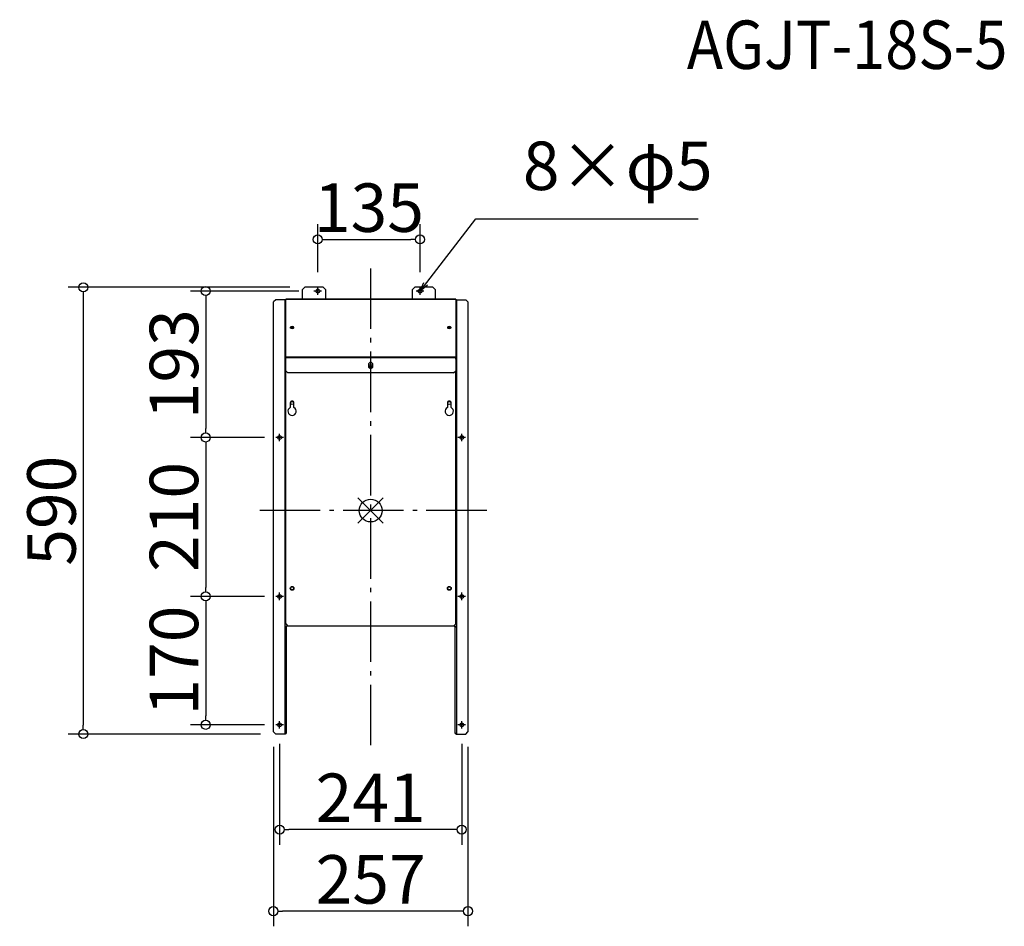
# Model space of a CAD drawing. Extents: x -555 to 745, y -2129 to -931.
import ezdxf

# ---------------------------------------------------------------- set-up
doc = ezdxf.new("R2010")
doc.units = 0
doc.header["$LTSCALE"] = 20
doc.header["$MEASUREMENT"] = 0
doc.header["$PDMODE"] = 3
doc.header["$PDSIZE"] = -2
doc.linetypes.add('AM_ISO08W050', pattern=[18, 12, -1.5, 3, -1.5])
doc.linetypes.add('DASHDOT', pattern=[5.5, 4, -0.6, 0.3, -0.6])
doc.layers.get('0').update_dxf_attribs({"linetype": 'CONTINUOUS'})
doc.layers.get('DEFPOINTS').update_dxf_attribs({"linetype": 'CONTINUOUS'})
doc.layers.add('AM_7', color=6, linetype='AM_ISO08W050', lineweight=25)
for name, color, linetype in [('ARRANGE', 1, 'CONTINUOUS'), ('BASIS', 6, 'DASHDOT'), ('DETAIL', 5, 'CONTINUOUS'), ('ETC', 61, 'CONTINUOUS'), ('FIX', 11, 'CONTINUOUS'), ('NOTE', 4, 'CONTINUOUS'), ('OUTLINE', 3, 'CONTINUOUS'), ('SIZE', 30, 'CONTINUOUS')]:
    doc.layers.add(name, color=color, linetype=linetype)
doc.styles.add('ADESK1', font='romanc.shx', dxfattribs={"bigfont": 'extfont.shx'})
doc.styles.get("Standard").update_dxf_attribs({"font": 'SIMPLEX.shx', "width": 0.9, "height": 64, "bigfont": 'BIGFONT.shx'})
doc.dimstyles.get("Standard").update_dxf_attribs({"dimtxt": 0.18, "dimasz": 0.18, "dimexe": 0.18, "dimexo": 0.0625, "dimgap": 0.09, "dimtad": 0, "dimtih": 1, "dimtoh": 1, "dimdec": 4, "dimzin": 0, "dimdsep": 46, "dimtxsty": 'STANDARD', "dimcen": 0.09, "dimaunit": 1, "dimadec": 0, "dimazin": 0, "dimtfac": 1, "dimtdec": 4, "dimtofl": 0, "dimtmove": 0, "dimatfit": 3, "dimfxl": 1, "dimtolj": 1, "dimarcsym": 0})
doc.dimstyles.new('STANDARD$0', dxfattribs={"dimtxt": 64, "dimasz": 12, "dimexe": 20, "dimexo": 20, "dimgap": 10, "dimtad": 1, "dimdec": 0, "dimzin": 9, "dimdsep": 46, "dimtxsty": 'STANDARD', "dimblk": 'DOTBLANK', "dimcen": 0, "dimaunit": 1, "dimadec": 0, "dimazin": 0, "dimtfac": 1, "dimtdec": 0, "dimtofl": 0, "dimtmove": 0, "dimatfit": 3, "dimldrblk": 'OPEN30', "dimfxl": 1, "dimtolj": 1, "dimarcsym": 0})

# ---------------------------------------------------------------- blocks, each defined once
blk = doc.blocks.new('_DOTBLANK')
at = {"color": 0, "linetype": 'ByBlock'}
blk.add_line((-0.5, 0), (-1, 0), dxfattribs=at)
blk.add_circle((0, 0), 0.5, dxfattribs=at)
blk = doc.blocks.new('*D53')
at = {"layer": 'DEFPOINTS', "color": 0}
for p in [(-219.7, -1871.6), (37.2, -1871.6), (-219.7, -2108.5)]:
    blk.add_point(p, dxfattribs=at)
at = {"layer": 'SIZE', "color": 0, "lineweight": -2}
for p, q in [((-219.7, -1891.6), (-219.7, -2128.5)), ((37.2, -1891.6), (37.2, -2128.5)), ((25.2, -2108.5), (-207.7, -2108.5))]:
    blk.add_line(p, q, dxfattribs=at)
at = {"layer": 'SIZE', "color": 0, "lineweight": -2, "xscale": 12, "yscale": 12, "zscale": 12, "rotation": 180}
blk.add_blockref('_DOTBLANK', (-219.7, -2108.5), dxfattribs=at)
at = {"layer": 'SIZE', "color": 0, "lineweight": -2, "xscale": 12, "yscale": 12, "zscale": 12}
blk.add_blockref('_DOTBLANK', (37.2, -2108.5), dxfattribs=at)
at = {"layer": 'SIZE', "color": 0, "insert": (-91.3, -2066.5), "char_height": 64, "attachment_point": 5}
blk.add_mtext('\\A1;257', dxfattribs=at)
blk = doc.blocks.new('_OPEN30')
at = {"color": 0, "linetype": 'ByBlock'}
for p, q in [((-1, 0.27), (0, 0)), ((0, 0), (-1, -0.27)), ((0, 0), (-1, 0))]:
    blk.add_line(p, q, dxfattribs=at)
blk = doc.blocks.new('*D54')
at = {"layer": 'DEFPOINTS', "color": 0}
for p in [(-211.5, -1867.3), (29, -1867.3), (-211.5, -2000.7)]:
    blk.add_point(p, dxfattribs=at)
at = {"layer": 'SIZE', "color": 0, "lineweight": -2}
for p, q in [((-211.5, -1887.3), (-211.5, -2020.7)), ((29, -1887.3), (29, -2020.7)), ((17, -2000.7), (-199.5, -2000.7))]:
    blk.add_line(p, q, dxfattribs=at)
at = {"layer": 'SIZE', "color": 0, "lineweight": -2, "xscale": 12, "yscale": 12, "zscale": 12, "rotation": 180}
blk.add_blockref('_DOTBLANK', (-211.5, -2000.7), dxfattribs=at)
at = {"layer": 'SIZE', "color": 0, "lineweight": -2, "xscale": 12, "yscale": 12, "zscale": 12}
blk.add_blockref('_DOTBLANK', (29, -2000.7), dxfattribs=at)
at = {"layer": 'SIZE', "color": 0, "insert": (-91.3, -1958.7), "char_height": 64, "attachment_point": 5}
blk.add_mtext('\\A1;241', dxfattribs=at)
blk = doc.blocks.new('*D55')
at = {"layer": 'DEFPOINTS', "color": 0}
for p in [(-178.1, -1284.3), (-470.7, -1874.6), (-216.7, -1874.6)]:
    blk.add_point(p, dxfattribs=at)
at = {"layer": 'SIZE', "color": 0, "lineweight": -2}
for p, q in [((-198.1, -1284.3), (-490.7, -1284.3)), ((-470.7, -1296.3), (-470.7, -1862.6)), ((-236.7, -1874.6), (-490.7, -1874.6))]:
    blk.add_line(p, q, dxfattribs=at)
at = {"layer": 'SIZE', "color": 0, "lineweight": -2, "xscale": 12, "yscale": 12, "zscale": 12}
for p, rotation in [((-470.7, -1284.3), 90), ((-470.7, -1874.6), 270)]:
    blk.add_blockref('_DOTBLANK', p, dxfattribs=dict(at, rotation=rotation))
at = {"layer": 'SIZE', "color": 0, "insert": (-512.7, -1579.5), "char_height": 64, "attachment_point": 5, "rotation": 90}
blk.add_mtext('\\A1;590', dxfattribs=at)
blk = doc.blocks.new('*D56')
at = {"layer": 'DEFPOINTS', "color": 0}
for p in [(-211.5, -1482.7), (-309, -1692.7), (-211.5, -1692.7)]:
    blk.add_point(p, dxfattribs=at)
at = {"layer": 'SIZE', "color": 0, "lineweight": -2}
for p, q in [((-231.5, -1482.7), (-329, -1482.7)), ((-309, -1494.7), (-309, -1680.7)), ((-231.5, -1692.7), (-329, -1692.7))]:
    blk.add_line(p, q, dxfattribs=at)
at = {"layer": 'SIZE', "color": 0, "lineweight": -2, "xscale": 12, "yscale": 12, "zscale": 12}
for p, rotation in [((-309, -1482.7), 90), ((-309, -1692.7), 270)]:
    blk.add_blockref('_DOTBLANK', p, dxfattribs=dict(at, rotation=rotation))
at = {"layer": 'SIZE', "color": 0, "insert": (-351, -1587.7), "char_height": 64, "attachment_point": 5, "rotation": 90}
blk.add_mtext('\\A1;210', dxfattribs=at)
blk = doc.blocks.new('*D57')
at = {"layer": 'DEFPOINTS', "color": 0}
for p in [(-211.5, -1692.7), (-309, -1862.3), (-211.5, -1862.3)]:
    blk.add_point(p, dxfattribs=at)
at = {"layer": 'SIZE', "color": 0, "lineweight": -2}
for p, q in [((-231.5, -1692.7), (-329, -1692.7)), ((-309, -1704.7), (-309, -1850.3)), ((-231.5, -1862.3), (-329, -1862.3))]:
    blk.add_line(p, q, dxfattribs=at)
at = {"layer": 'SIZE', "color": 0, "lineweight": -2, "xscale": 12, "yscale": 12, "zscale": 12}
for p, rotation in [((-309, -1692.7), 90), ((-309, -1862.3), 270)]:
    blk.add_blockref('_DOTBLANK', p, dxfattribs=dict(at, rotation=rotation))
at = {"layer": 'SIZE', "color": 0, "insert": (-351, -1777.5), "char_height": 64, "attachment_point": 5, "rotation": 90}
blk.add_mtext('\\A1;170', dxfattribs=at)
blk = doc.blocks.new('*D58')
at = {"layer": 'DEFPOINTS', "color": 0}
for p in [(-166.1, -1289.3), (-309, -1482.7), (-216.5, -1482.7)]:
    blk.add_point(p, dxfattribs=at)
at = {"layer": 'SIZE', "color": 0, "lineweight": -2}
for p, q in [((-186.1, -1289.3), (-329, -1289.3)), ((-309, -1301.3), (-309, -1470.7)), ((-236.5, -1482.7), (-329, -1482.7))]:
    blk.add_line(p, q, dxfattribs=at)
at = {"layer": 'SIZE', "color": 0, "lineweight": -2, "xscale": 12, "yscale": 12, "zscale": 12}
for p, rotation in [((-309, -1289.3), 90), ((-309, -1482.7), 270)]:
    blk.add_blockref('_DOTBLANK', p, dxfattribs=dict(at, rotation=rotation))
at = {"layer": 'SIZE', "color": 0, "insert": (-351, -1386), "char_height": 64, "attachment_point": 5, "rotation": 90}
blk.add_mtext('\\A1;193', dxfattribs=at)
blk = doc.blocks.new('*D59')
at = {"layer": 'DEFPOINTS', "color": 0, "linetype": 'Continuous'}
for p in [(-26.1, -1221.1), (-161.1, -1284.3), (-26.1, -1284.3)]:
    blk.add_point(p, dxfattribs=at)
at = {"layer": 'SIZE', "color": 0, "linetype": 'Continuous', "lineweight": -2}
for p, q in [((-161.1, -1264.3), (-161.1, -1201.1)), ((-26.1, -1264.3), (-26.1, -1201.1)), ((-149.1, -1221.1), (-38.1, -1221.1))]:
    blk.add_line(p, q, dxfattribs=at)
at = {"layer": 'SIZE', "color": 0, "linetype": 'Continuous', "lineweight": -2, "xscale": 12, "yscale": 12, "zscale": 12, "rotation": 180}
blk.add_blockref('_DOTBLANK', (-161.1, -1221.1), dxfattribs=at)
at = {"layer": 'SIZE', "color": 0, "linetype": 'Continuous', "lineweight": -2, "xscale": 12, "yscale": 12, "zscale": 12}
blk.add_blockref('_DOTBLANK', (-26.1, -1221.1), dxfattribs=at)
at = {"layer": 'SIZE', "color": 0, "linetype": 'Continuous', "insert": (-93.6, -1179.1), "char_height": 64, "attachment_point": 5}
blk.add_mtext('\\A1;135', dxfattribs=at)

msp = doc.modelspace()

# ---------------------------------------------------------------- linework, layer by layer
at = {"layer": 'AM_7'}
msp.add_line((-91.3, -1386.5), (-91.3, -1386.5), dxfattribs=at)
msp.add_line((-91.3, -1386.5), (-91.3, -1386.5), dxfattribs=at)
at = {"layer": 'ARRANGE', "color": 1, "linetype": 'Continuous'}
for p, q in [((-108, -1596), (-74.6, -1562.6)), ((-108, -1562.6), (-74.6, -1596))]:
    msp.add_line(p, q, dxfattribs=at)
at = {"layer": 'ARRANGE'}
msp.add_circle((-91.3, -1579.3), 15, dxfattribs=at)
at = {"layer": 'BASIS'}
msp.add_line((-91.3, -1259.3), (-91.3, -1899.6), dxfattribs=at)
at = {"layer": 'BASIS', "linetype": 'DASHDOT'}
msp.add_line((62.2, -1579.3), (-244.7, -1579.3), dxfattribs=at)
at = {"layer": 'DETAIL'}
for p, q in [((-178.1, -1284.3), (-181.1, -1287.3)), ((-154.1, -1284.3), (-178.1, -1284.3)), ((-151.1, -1287.3), (-154.1, -1284.3)), ((-33.1, -1284.3), (-36.1, -1287.3)), ((-9.1, -1284.3), (-33.1, -1284.3)), ((-6.1, -1287.3), (-9.1, -1284.3)), ((-203.5, -1299.8), (21, -1299.8)), ((-203.5, -1299.9), (-203.5, -1299.8)), ((21, -1299.9), (-203.5, -1299.9)), ((-203.5, -1376.8), (-203.5, -1299.9)), ((-181.1, -1299.8), (-181.1, -1287.3)), ((-151.1, -1287.3), (-151.1, -1299.8)), ((-36.1, -1299.8), (-36.1, -1287.3)), ((-6.1, -1287.3), (-6.1, -1299.8)), ((21, -1299.9), (21, -1299.8)), ((21, -1299.9), (21, -1376.8)), ((-216.7, -1300.7), (-219.7, -1303.7)), ((-219.7, -1871.6), (-219.7, -1303.7)), ((-204.5, -1300.7), (-216.7, -1300.7)), ((-204.5, -1300.7), (-203.5, -1300.7)), ((-204.5, -1300.7), (-204.5, -1377.1)), ((21, -1300.7), (22, -1300.7)), ((22, -1300.7), (22, -1377.1)), ((22, -1300.7), (34.2, -1300.7)), ((37.2, -1303.7), (34.2, -1300.7)), ((37.2, -1303.7), (37.2, -1871.6)), ((-204.5, -1377.1), (-203.7, -1377.1)), ((-204.5, -1377.1), (-204.5, -1732.1)), ((-203.7, -1377.1), (-203.5, -1377.1)), ((-203.7, -1377.1), (-203.7, -1379.1)), ((21, -1376.8), (-203.5, -1376.8)), ((-203.5, -1377.5), (-203.5, -1376.8)), ((-203.5, -1394.5), (-203.5, -1377.5)), ((21, -1377.5), (-203.5, -1377.5)), ((21, -1376.8), (21, -1377.5)), ((21, -1377.1), (21.2, -1377.1)), ((21, -1377.5), (21, -1394.5)), ((21.2, -1377.1), (22, -1377.1)), ((21.2, -1379.1), (21.2, -1377.1)), ((22, -1377.1), (22, -1732.1)), ((-203.7, -1379.1), (-203.5, -1379.1)), ((-94.3, -1386.5), (-94.3, -1388.5)), ((-88.3, -1388.5), (-88.3, -1386.5)), ((21, -1379.1), (21.2, -1379.1)), ((-203.5, -1729.1), (-203.5, -1394.5)), ((-203.5, -1394.5), (-200.5, -1397.5)), ((18, -1397.5), (-200.5, -1397.5)), ((18, -1397.5), (21, -1394.5)), ((21, -1729.1), (21, -1394.5)), ((-197.5, -1437.1), (-197.5, -1443.2)), ((-192.5, -1443.2), (-192.5, -1437.1)), ((10, -1437.1), (10, -1443.2)), ((15, -1443.2), (15, -1437.1)), ((-204.5, -1732.1), (-201.8, -1732.1)), ((-204.5, -1732.1), (-204.5, -1873.9)), ((-201.8, -1732.1), (-203.8, -1732.9)), ((-203.8, -1732.9), (-202.9, -1732.9)), ((-202.9, -1732.8), (-203.7, -1732.8)), ((-203.7, -1732.8), (-203.7, -1732.8)), ((-203.5, -1729.1), (-200.5, -1732.1)), ((-202.9, -1732.8), (-202.9, -1732.5)), ((-202.9, -1732.9), (-202.9, -1732.8)), ((-202.9, -1732.9), (-202.9, -1873.9)), ((-200.9, -1731.8), (-201.8, -1732.1)), ((18, -1732.1), (-200.5, -1732.1)), ((18, -1732.1), (21, -1729.1)), ((19.1, -1732.1), (18.3, -1731.8)), ((19.1, -1732.1), (22, -1732.1)), ((21.7, -1733), (19.1, -1732.1)), ((20.4, -1732.6), (20.4, -1732.8)), ((21.1, -1732.8), (20.4, -1732.8)), ((20.4, -1732.8), (20.4, -1733)), ((20.4, -1873.9), (20.4, -1733)), ((20.4, -1733), (21.7, -1733)), ((22, -1732.1), (22, -1873.9)), ((-219.7, -1871.6), (-216.7, -1874.6)), ((34.2, -1874.6), (37.2, -1871.6)), ((-203.7, -1874.6), (-216.7, -1874.6)), ((-203.7, -1873.9), (-204.5, -1873.9)), ((-203.7, -1873.9), (-202.9, -1873.9)), ((-203.7, -1874.6), (-203.7, -1873.9)), ((21.2, -1873.9), (20.4, -1873.9)), ((22, -1873.9), (21.2, -1873.9)), ((21.2, -1873.9), (21.2, -1874.6)), ((21.2, -1874.6), (34.2, -1874.6))]:
    msp.add_line(p, q, dxfattribs=at)
for centre, radius in [((-91.3, -1388.1), 2), ((-195, -1437.1), 2), ((12.5, -1437.1), 2), ((-195, -1682.1), 2.5), ((-195, -1682.1), 2), ((12.5, -1682.1), 2.5), ((12.5, -1682.1), 2)]:
    msp.add_circle(centre, radius, dxfattribs=at)
for centre, radius, start, end in [((-91.3, -1386.5), 3, 0, 180), ((-91.3, -1388.5), 3, 180, 0), ((-195, -1437.1), 2.5, 0, 180), ((12.5, -1437.1), 2.5, 0, 180), ((-195, -1448.1), 5.5, 117.0357, 62.9643), ((12.5, -1448.1), 5.5, 117.0357, 62.9643)]:
    msp.add_arc(centre, radius, start, end, dxfattribs=at)
at = {"layer": 'DETAIL', "extrusion": (0, 0, -1)}
for centre, major_axis, start_param, end_param in [((-195, -1337.4), (2.5, 0), 1.570796326794896, 7.853981633974482), ((-195, -1338.1), (2.5, 0), 3.422397, 6.002381), ((-195, -1338.1), (2, 0), 3.082018, 6.34276), ((-195, -1338.8), (2, 0), 3.653505, 5.771273), ((12.5, -1337.4), (2.5, 0), 1.570796326794896, 7.853981633974482), ((12.5, -1338.1), (2.5, 0), 3.422397, 6.002381), ((12.5, -1338.1), (2, 0), 3.082018, 6.34276), ((12.5, -1338.8), (2, 0), 3.653505, 5.771273)]:
    msp.add_ellipse(centre, major_axis=major_axis, ratio=0.5, start_param=start_param, end_param=end_param, dxfattribs=at)
at = {"layer": 'FIX'}
for centre in [(-161.1, -1289.3), (-26.1, -1289.3), (-211.5, -1482.7), (29, -1482.7), (-211.5, -1692.7), (29, -1692.7), (-211.5, -1862.3), (29, -1862.3)]:
    msp.add_circle(centre, 2.5, dxfattribs=at)
at = {"layer": 'NOTE'}
for p, q in [((-161.1, -1289.3), (-161.1, -1284.3)), ((-26.1, -1289.3), (-26.1, -1284.3)), ((-161.1, -1289.3), (-166.1, -1289.3)), ((-161.1, -1289.3), (-161.1, -1289.3)), ((-161.1, -1289.3), (-161.1, -1289.3)), ((-156.1, -1289.3), (-161.1, -1289.3)), ((-161.1, -1294.3), (-161.1, -1289.3)), ((-26.1, -1289.3), (-31.1, -1289.3)), ((-26.1, -1289.3), (-26.1, -1289.3)), ((-26.1, -1289.3), (-26.1, -1289.3)), ((-21.1, -1289.3), (-26.1, -1289.3)), ((-26.1, -1294.3), (-26.1, -1289.3)), ((-211.5, -1482.7), (-211.5, -1477.7)), ((29, -1482.7), (29, -1477.7)), ((-211.5, -1482.7), (-216.5, -1482.7)), ((-211.5, -1482.7), (-211.5, -1482.7)), ((-211.5, -1482.7), (-211.5, -1482.7)), ((-206.5, -1482.7), (-211.5, -1482.7)), ((-211.5, -1487.7), (-211.5, -1482.7)), ((29, -1482.7), (24, -1482.7)), ((29, -1482.7), (29, -1482.7)), ((29, -1482.7), (29, -1482.7)), ((34, -1482.7), (29, -1482.7)), ((29, -1487.7), (29, -1482.7)), ((-211.5, -1692.7), (-211.5, -1687.7)), ((29, -1692.7), (29, -1687.7)), ((-211.5, -1692.7), (-216.5, -1692.7)), ((-211.5, -1692.7), (-211.5, -1692.7)), ((-211.5, -1692.7), (-211.5, -1692.7)), ((-206.5, -1692.7), (-211.5, -1692.7)), ((-211.5, -1697.7), (-211.5, -1692.7)), ((29, -1692.7), (24, -1692.7)), ((29, -1692.7), (29, -1692.7)), ((29, -1692.7), (29, -1692.7)), ((34, -1692.7), (29, -1692.7)), ((29, -1697.7), (29, -1692.7)), ((-211.5, -1862.3), (-211.5, -1857.3)), ((29, -1862.3), (29, -1857.3)), ((-211.5, -1862.3), (-216.5, -1862.3)), ((-211.5, -1862.3), (-211.5, -1862.3)), ((-211.5, -1862.3), (-211.5, -1862.3)), ((-206.5, -1862.3), (-211.5, -1862.3)), ((-211.5, -1867.3), (-211.5, -1862.3)), ((29, -1862.3), (24, -1862.3)), ((29, -1862.3), (29, -1862.3)), ((29, -1862.3), (29, -1862.3)), ((34, -1862.3), (29, -1862.3)), ((29, -1867.3), (29, -1862.3))]:
    msp.add_line(p, q, dxfattribs=at)
at = {"layer": 'OUTLINE'}
for p, q in [((-178.1, -1284.3), (-181.1, -1287.3)), ((-154.1, -1284.3), (-178.1, -1284.3)), ((-151.1, -1287.3), (-154.1, -1284.3)), ((-33.1, -1284.3), (-36.1, -1287.3)), ((-9.1, -1284.3), (-33.1, -1284.3)), ((-6.1, -1287.3), (-9.1, -1284.3)), ((-203.5, -1299.8), (21, -1299.8)), ((21, -1299.9), (-203.5, -1299.9)), ((-203.5, -1376.8), (-203.5, -1299.9)), ((-181.1, -1299.8), (-181.1, -1287.3)), ((-151.1, -1287.3), (-151.1, -1299.8)), ((-36.1, -1299.8), (-36.1, -1287.3)), ((-6.1, -1287.3), (-6.1, -1299.8)), ((21, -1299.9), (21, -1376.8)), ((-216.7, -1300.7), (-219.7, -1303.7)), ((-219.7, -1871.6), (-219.7, -1303.7)), ((-204.5, -1300.7), (-216.7, -1300.7)), ((-204.5, -1300.7), (-203.5, -1300.7)), ((-204.5, -1300.7), (-204.5, -1377.1)), ((21, -1300.7), (22, -1300.7)), ((22, -1300.7), (22, -1377.1)), ((22, -1300.7), (34.2, -1300.7)), ((37.2, -1303.7), (34.2, -1300.7)), ((37.2, -1303.7), (37.2, -1871.6)), ((-204.5, -1377.1), (-203.7, -1377.1)), ((-204.5, -1377.1), (-204.5, -1732.1)), ((-203.7, -1377.1), (-203.5, -1377.1)), ((-203.7, -1377.1), (-203.7, -1379.1)), ((21, -1376.8), (-203.5, -1376.8)), ((-203.5, -1377.5), (-203.5, -1376.8)), ((-203.5, -1394.5), (-203.5, -1377.5)), ((21, -1377.5), (-203.5, -1377.5)), ((21, -1376.8), (21, -1377.5)), ((21, -1377.1), (21.2, -1377.1)), ((21, -1377.5), (21, -1394.5)), ((21.2, -1377.1), (22, -1377.1)), ((21.2, -1379.1), (21.2, -1377.1)), ((22, -1377.1), (22, -1732.1)), ((-203.7, -1379.1), (-203.5, -1379.1)), ((-94.3, -1386.5), (-94.3, -1388.5)), ((-88.3, -1388.5), (-88.3, -1386.5)), ((21, -1379.1), (21.2, -1379.1)), ((-203.5, -1729.1), (-203.5, -1394.5)), ((-203.5, -1394.5), (-200.5, -1397.5)), ((18, -1397.5), (-200.5, -1397.5)), ((18, -1397.5), (21, -1394.5)), ((21, -1729.1), (21, -1394.5)), ((-197.5, -1437.1), (-197.5, -1443.2)), ((-192.5, -1443.2), (-192.5, -1437.1)), ((10, -1437.1), (10, -1443.2)), ((15, -1443.2), (15, -1437.1)), ((-204.5, -1732.1), (-201.8, -1732.1)), ((-204.5, -1732.1), (-204.5, -1873.9)), ((-201.8, -1732.1), (-203.8, -1732.9)), ((-203.8, -1732.9), (-202.9, -1732.9)), ((-202.9, -1732.8), (-203.7, -1732.8)), ((-203.5, -1729.1), (-200.5, -1732.1)), ((-202.9, -1732.8), (-202.9, -1732.5)), ((-202.9, -1732.9), (-202.9, -1732.8)), ((-202.9, -1732.9), (-202.9, -1873.9)), ((-200.9, -1731.8), (-201.8, -1732.1)), ((18, -1732.1), (-200.5, -1732.1)), ((18, -1732.1), (21, -1729.1)), ((19.1, -1732.1), (18.3, -1731.8)), ((19.1, -1732.1), (22, -1732.1)), ((21.7, -1733), (19.1, -1732.1)), ((20.4, -1732.6), (20.4, -1732.8)), ((21.1, -1732.8), (20.4, -1732.8)), ((20.4, -1732.8), (20.4, -1733)), ((20.4, -1873.9), (20.4, -1733)), ((20.4, -1733), (21.7, -1733)), ((22, -1732.1), (22, -1873.9)), ((-219.7, -1871.6), (-216.7, -1874.6)), ((34.2, -1874.6), (37.2, -1871.6)), ((-203.7, -1874.6), (-216.7, -1874.6)), ((-203.7, -1873.9), (-204.5, -1873.9)), ((-203.7, -1873.9), (-202.9, -1873.9)), ((-203.7, -1874.6), (-203.7, -1873.9)), ((21.2, -1873.9), (20.4, -1873.9)), ((22, -1873.9), (21.2, -1873.9)), ((21.2, -1873.9), (21.2, -1874.6)), ((21.2, -1874.6), (34.2, -1874.6))]:
    msp.add_line(p, q, dxfattribs=at)
for centre, radius in [((-91.3, -1388.1), 2), ((-195, -1437.1), 2), ((12.5, -1437.1), 2), ((-195, -1682.1), 2.5), ((-195, -1682.1), 2), ((12.5, -1682.1), 2.5), ((12.5, -1682.1), 2)]:
    msp.add_circle(centre, radius, dxfattribs=at)
for centre, radius, start, end in [((-91.3, -1386.5), 3, 0, 180), ((-91.3, -1388.5), 3, 180, 0), ((-195, -1437.1), 2.5, 0, 180), ((12.5, -1437.1), 2.5, 0, 180), ((-195, -1448.1), 5.5, 117.0357, 62.9643), ((12.5, -1448.1), 5.5, 117.0357, 62.9643)]:
    msp.add_arc(centre, radius, start, end, dxfattribs=at)
at = {"layer": 'OUTLINE', "extrusion": (0, 0, -1)}
for centre, major_axis, start_param, end_param in [((-195, -1337.4), (2.5, 0), 1.570796326794896, 7.853981633974482), ((-195, -1338.1), (2.5, 0), 3.422397, 6.002381), ((-195, -1338.1), (2, 0), 3.082018, 6.34276), ((-195, -1338.8), (2, 0), 3.653505, 5.771273), ((12.5, -1337.4), (2.5, 0), 1.570796326794896, 7.853981633974482), ((12.5, -1338.1), (2.5, 0), 3.422397, 6.002381), ((12.5, -1338.1), (2, 0), 3.082018, 6.34276), ((12.5, -1338.8), (2, 0), 3.653505, 5.771273)]:
    msp.add_ellipse(centre, major_axis=major_axis, ratio=0.5, start_param=start_param, end_param=end_param, dxfattribs=at)

# ---------------------------------------------------------------- texts
at = {"layer": 'ETC', "insert": (326.2, -931.9), "char_height": 64, "attachment_point": 1, "style": 'ADESK1'}
msp.add_mtext('{\\Fromans,extfont|c128;\\W0.9;AGJT-18S-5}', dxfattribs=at)
at = {"layer": 'NOTE', "insert": (109.6, -1175.8), "char_height": 64, "attachment_point": 7}
msp.add_mtext('8×φ5', dxfattribs=at)

# ---------------------------------------------------------------- dimensions: what is measured, and where the dimension line sits
at = {"layer": 'SIZE', "linetype": 'Continuous'}
dim = msp.add_linear_dim(base=(-26.1, -1221.1), p1=(-161.1, -1284.3), p2=(-26.1, -1284.3), dimstyle='STANDARD$0', dxfattribs=at)
dim.commit()
dim.dimension.update_dxf_attribs({"geometry": '*D59', "text_midpoint": (-93.6, -1221.1), "dimtype": 160})
at = {"layer": 'SIZE'}
for base, p1, p2, picture, middle in [((-470.7, -1874.6), (-178.1, -1284.3), (-216.7, -1874.6), '*D55', (-512.7, -1579.5)), ((-309, -1482.7), (-166.1, -1289.3), (-216.5, -1482.7), '*D58', (-351, -1386)), ((-309, -1692.7), (-211.5, -1482.7), (-211.5, -1692.7), '*D56', (-351, -1587.7))]:
    dim = msp.add_linear_dim(base=base, p1=p1, p2=p2, angle=90, dimstyle='STANDARD$0', dxfattribs=at)
    dim.commit()
    dim.dimension.update_dxf_attribs({"geometry": picture, "text_midpoint": middle})
for base, p1, p2, angle, picture, middle in [((-309, -1862.3), (-211.5, -1692.7), (-211.5, -1862.3), 90, '*D57', (-309, -1777.5)), ((-219.7, -2108.5), (37.2, -1871.6), (-219.7, -1871.6), 180, '*D53', (-91.3, -2108.5)), ((-211.5342556, -2000.6633789), (28.9657444, -1867.3343417), (-211.5342556, -1867.3343417), 180, '*D54', (-91.2842556, -2000.6633789))]:
    dim = msp.add_linear_dim(base=base, p1=p1, p2=p2, angle=angle, dimstyle='STANDARD$0', dxfattribs=at)
    dim.commit()
    dim.dimension.update_dxf_attribs({"geometry": picture, "text_midpoint": middle, "dimtype": 160})

# ---------------------------------------------------------------- leaders
at = {"layer": 'NOTE', "annotation_type": 0, "has_hookline": 1, "hookline_direction": 0, "text_width": 231.5}
msp.add_leader([(-26.1, -1289.3), (47.6, -1193.8), (59.6, -1193.8)], dimstyle='STANDARD', override={"dimtxt": 64, "dimasz": 12, "dimexe": 20, "dimexo": 20, "dimgap": 50, "dimtad": 1, "dimtih": 0, "dimtoh": 0, "dimzin": 8, "dimaunit": 0, "dimtix": 1, "dimtofl": 1, "dimldrblk": 'OPEN30', "dimtzin": 0}, dxfattribs=at)

doc.saveas('drawing.dxf')
